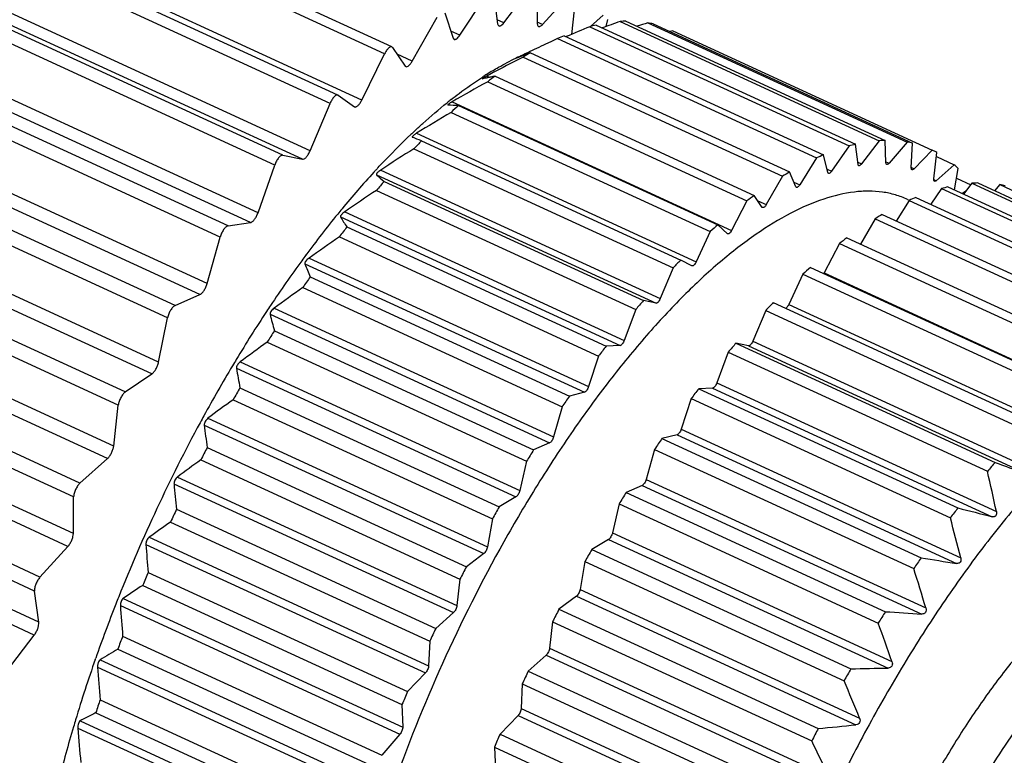
# Model space of a CAD drawing. Units: millimetres. Extents: x 2813 to 3057, y 658 to 974.
# Drawn here: x 2863 to 2872, y 710 to 717 of the extents above; entities that cross this region are included whole.
import ezdxf

# ---------------------------------------------------------------- set-up
doc = ezdxf.new("R2010")
doc.units = ezdxf.units.MM
doc.header["$LTSCALE"] = 65.395
doc.layers.get('0').update_dxf_attribs({"linetype": 'CONTINUOUS', "lineweight": 30})

msp = doc.modelspace()

# ---------------------------------------------------------------- linework, layer by layer
at = {"color": 7, "linetype": 'Continuous'}
for p, q in [((2866.6172, 716.5123), (2861.6547, 718.7933)), ((2866.5514, 716.4504), (2861.5889, 718.7315)), ((2866.1267, 716.0737), (2861.1641, 718.3548)), ((2866.3442, 716.0293), (2861.3816, 718.3103)), ((2866.055, 715.999), (2861.0925, 718.28)), ((2865.8734, 715.5668), (2860.9109, 717.8478)), ((2865.6264, 715.5279), (2860.6639, 717.8089)), ((2865.8046, 715.4911), (2860.842, 717.7722)), ((2865.5526, 715.4392), (2860.59, 717.7203)), ((2865.4011, 715.0066), (2860.4385, 717.2876)), ((2865.1286, 714.8865), (2860.1661, 717.1676)), ((2865.333, 714.9178), (2860.3704, 717.1988)), ((2865.0565, 714.7849), (2860.0939, 717.0659)), ((2867.6331, 716.7303), (2867.8847, 717.0584)), ((2867.9405, 717.0576), (2867.9381, 716.7259)), ((2867.235, 716.6183), (2867.4777, 716.9867)), ((2867.5404, 717.0057), (2867.5778, 716.7219)), ((2867.9863, 716.716), (2868.2407, 716.9956)), ((2868.2882, 716.9751), (2868.2484, 716.6253)), ((2866.8018, 716.3827), (2867.0296, 716.7824)), ((2867.0977, 716.8206), (2867.1739, 716.5916)), ((2868.4212, 716.6966), (2868.5368, 716.7999)), ((2867.6331, 716.7303), (2867.573, 716.7579)), ((2867.9863, 716.716), (2867.9382, 716.7381)), ((2868.4157, 716.6951), (2870.7708, 715.6126)), ((2868.4734, 716.7098), (2870.8285, 715.6273)), ((2868.5748, 716.7602), (2868.5621, 716.6967)), ((2868.6907, 716.743), (2871.0458, 715.6605)), ((2868.7441, 716.7454), (2871.0992, 715.6629)), ((2868.9433, 716.7304), (2871.2984, 715.6479)), ((2868.9919, 716.7204), (2871.347, 715.6378)), ((2864.9388, 714.3625), (2859.9763, 716.6435)), ((2867.235, 716.6183), (2867.1524, 716.6563)), ((2867.1739, 716.5916), (2867.1828, 716.5803)), ((2868.1213, 716.5871), (2868.0666, 716.5616)), ((2868.1213, 716.5871), (2870.4764, 715.5046)), ((2868.1828, 716.614), (2870.5379, 715.5314)), ((2869.1709, 716.6573), (2869.1433, 716.6508)), ((2869.1709, 716.6573), (2871.526, 715.5747)), ((2864.8731, 714.2628), (2859.9106, 716.5438)), ((2866.6232, 716.507), (2866.6172, 716.5123)), ((2866.6232, 716.507), (2866.7365, 716.3385)), ((2868.0666, 716.5616), (2868.0344, 716.5465)), ((2864.6476, 714.1642), (2859.685, 716.4452)), ((2866.3442, 716.0293), (2866.5514, 716.4504)), ((2866.8018, 716.3827), (2866.6643, 716.4459)), ((2867.7434, 716.4099), (2867.7468, 716.4115)), ((2867.7442, 716.4074), (2867.7479, 716.4088)), ((2867.7536, 716.4126), (2867.7462, 716.4088)), ((2867.8109, 716.4202), (2867.7805, 716.4046)), ((2867.7826, 716.4269), (2867.7872, 716.4248)), ((2867.8109, 716.4202), (2870.166, 715.3377)), ((2867.8753, 716.4589), (2870.2304, 715.3764)), ((2864.5789, 714.0521), (2859.6164, 716.3331)), ((2866.7365, 716.3385), (2866.7426, 716.3332)), ((2867.4396, 716.2373), (2867.4416, 716.2386)), ((2867.4788, 716.2308), (2867.4823, 716.2316)), ((2867.479, 716.2472), (2867.5034, 716.236)), ((2867.5545, 716.2464), (2869.9096, 715.1639)), ((2867.4401, 716.2224), (2867.4428, 716.2226)), ((2867.4877, 716.1962), (2869.8428, 715.1137)), ((2866.1288, 716.0725), (2866.1266, 716.0737)), ((2866.1288, 716.0725), (2866.2763, 715.9686)), ((2865.8734, 715.5668), (2866.055, 715.999)), ((2866.2763, 715.9686), (2866.2785, 715.9674)), ((2867.1255, 715.9828), (2867.127, 715.9825)), ((2867.1643, 716.0133), (2869.7043, 714.8458)), ((2867.2237, 715.9788), (2869.5788, 714.8963)), ((2864.498, 713.6503), (2859.5354, 715.9313)), ((2867.1554, 715.9177), (2869.5105, 714.8351)), ((2864.4364, 713.5421), (2859.4738, 715.8232)), ((2866.8037, 715.6912), (2866.804, 715.6911)), ((2866.8419, 715.7277), (2869.3819, 714.5602)), ((2864.1952, 713.3787), (2859.2326, 715.6597)), ((2866.8867, 715.6589), (2869.2418, 714.5764)), ((2870.7708, 715.6126), (2870.6118, 715.3829)), ((2870.8527, 715.4441), (2870.8285, 715.6273)), ((2871.0458, 715.6605), (2870.8834, 715.4488)), ((2871.1062, 715.4586), (2871.0992, 715.6629)), ((2871.2984, 715.6479), (2871.1344, 715.4565)), ((2871.3368, 715.4147), (2871.347, 715.6378)), ((2864.1317, 713.2589), (2859.1692, 715.5399)), ((2865.6264, 715.5279), (2865.8046, 715.4911)), ((2866.8175, 715.5876), (2869.1726, 714.505)), ((2870.5788, 715.3714), (2870.5379, 715.5314)), ((2871.526, 715.5747), (2871.3621, 715.4057)), ((2871.5419, 715.3128), (2871.5691, 715.5525)), ((2871.565, 715.516), (2871.7259, 715.442)), ((2865.4011, 715.0066), (2865.5526, 715.4392)), ((2870.4764, 715.5046), (2870.3226, 715.2594)), ((2870.85, 715.4641), (2870.8834, 715.4488)), ((2871.1059, 715.4696), (2871.1344, 715.4565)), ((2871.7259, 715.442), (2871.564, 715.2972)), ((2866.4772, 715.3515), (2869.0172, 714.184)), ((2866.5155, 715.3936), (2869.0554, 714.2261)), ((2870.166, 715.3377), (2870.019, 715.0797)), ((2870.2878, 715.2413), (2870.2304, 715.3764)), ((2870.5711, 715.4016), (2870.6118, 715.3829)), ((2871.3378, 715.4169), (2871.3621, 715.4057)), ((2871.7294, 715.2132), (2871.7631, 715.4077)), ((2866.5471, 715.2903), (2868.9022, 714.2078)), ((2870.2698, 715.2837), (2870.3226, 715.2594)), ((2871.542, 715.3074), (2871.564, 715.2972)), ((2871.7478, 715.3192), (2871.8763, 715.2601)), ((2871.8869, 715.2739), (2871.8114, 715.1755)), ((2871.8869, 715.2739), (2874.242, 714.1914)), ((2871.9403, 715.2762), (2874.2955, 714.1937)), ((2872.1396, 715.2612), (2872.0925, 715.2063)), ((2872.1396, 715.2612), (2874.4947, 714.1787)), ((2864.0895, 712.8876), (2859.1269, 715.1686)), ((2866.4778, 715.2095), (2868.8329, 714.127)), ((2869.9827, 715.0551), (2869.9096, 715.1639)), ((2870.2923, 715.2362), (2870.2878, 715.2413)), ((2871.6119, 715.226), (2871.5131, 715.0832)), ((2871.6119, 715.226), (2873.967, 714.1434)), ((2871.6697, 715.2406), (2874.0248, 714.1581)), ((2871.8328, 715.2034), (2871.8016, 715.18)), ((2869.8428, 715.1137), (2869.7043, 714.8458)), ((2869.9426, 715.1148), (2870.019, 715.0797)), ((2871.3175, 715.118), (2871.2001, 714.9307)), ((2871.3032, 715.127), (2871.3185, 715.12)), ((2871.3175, 715.118), (2873.6726, 714.0354)), ((2871.379, 715.1448), (2873.7341, 714.0623)), ((2864.0334, 712.7736), (2859.0709, 715.0547)), ((2866.1885, 715.0146), (2868.7284, 713.8471)), ((2869.9861, 715.0522), (2869.9827, 715.0551)), ((2871.0716, 714.9898), (2873.4267, 713.9073)), ((2865.1286, 714.8865), (2865.333, 714.9178)), ((2866.1504, 714.9675), (2868.6903, 713.8001)), ((2869.6669, 714.815), (2869.5788, 714.8963)), ((2871.0071, 714.9511), (2870.8754, 714.72)), ((2871.0071, 714.9511), (2873.3622, 713.8685)), ((2863.7826, 712.5494), (2858.82, 714.8304)), ((2866.2086, 714.877), (2868.5637, 713.7945)), ((2869.5105, 714.8351), (2869.3819, 714.5602)), ((2869.6689, 714.8138), (2869.6669, 714.815)), ((2864.9388, 714.3625), (2865.0565, 714.7849)), ((2866.1401, 714.7876), (2868.4952, 713.7051)), ((2870.6839, 714.7271), (2870.5454, 714.4592)), ((2870.6839, 714.7271), (2873.039, 713.6446)), ((2870.7507, 714.7773), (2873.1058, 713.6948)), ((2863.7258, 712.4248), (2858.7632, 714.7059)), ((2865.827, 714.5433), (2868.3669, 713.3758)), ((2865.8645, 714.5948), (2868.4044, 713.4273)), ((2869.3439, 714.5236), (2869.2418, 714.5764)), ((2869.1726, 714.505), (2869.0554, 714.2261)), ((2869.3442, 714.5235), (2869.3439, 714.5236)), ((2870.3516, 714.4485), (2870.223, 714.1736)), ((2870.3516, 714.4485), (2872.7067, 713.366)), ((2870.4199, 714.5096), (2872.7751, 713.4271)), ((2870.5454, 714.4592), (2873.0853, 713.2917)), ((2863.7234, 712.0932), (2858.7608, 714.3742)), ((2865.875, 714.4236), (2868.2301, 713.3411)), ((2864.6476, 714.1642), (2864.8731, 714.2628)), ((2865.8079, 714.3266), (2868.163, 713.2441)), ((2863.6742, 711.9762), (2858.7116, 714.2573)), ((2869.0172, 714.184), (2868.9022, 714.2078)), ((2870.0829, 714.1898), (2872.438, 713.1072)), ((2870.223, 714.1736), (2872.763, 713.0061)), ((2865.5106, 714.0836), (2868.0506, 712.9161)), ((2865.5471, 714.1389), (2868.087, 712.9715)), ((2868.8329, 714.127), (2868.7284, 713.8471)), ((2870.0137, 714.1184), (2869.8965, 713.8395)), ((2870.0137, 714.1184), (2872.3688, 713.0359)), ((2864.498, 713.6503), (2864.5789, 714.0521)), ((2863.4198, 711.6966), (2858.4573, 713.9777)), ((2865.5499, 713.935), (2867.905, 712.8525)), ((2863.3712, 711.5704), (2858.4087, 713.8514)), ((2865.4849, 713.8315), (2867.84, 712.7489)), ((2869.8583, 713.7974), (2869.7433, 713.8212)), ((2869.7433, 713.8212), (2872.0984, 712.7386)), ((2869.8965, 713.8395), (2872.4365, 712.672)), ((2868.6903, 713.8001), (2868.5637, 713.7945)), ((2869.6741, 713.7403), (2869.5695, 713.4605)), ((2869.6741, 713.7403), (2872.0292, 712.6578)), ((2869.8583, 713.7974), (2872.3982, 712.6299)), ((2865.2398, 713.6519), (2867.7797, 712.4845)), ((2868.4952, 713.7051), (2868.4044, 713.4273)), ((2863.4086, 711.2866), (2858.446, 713.5676)), ((2865.2047, 713.5933), (2867.7446, 712.4258)), ((2864.1952, 713.3787), (2864.4364, 713.5421)), ((2869.5695, 713.4605), (2872.1095, 712.293)), ((2863.3676, 711.1695), (2858.405, 713.4506)), ((2865.2368, 713.4165), (2867.5919, 712.334)), ((2868.3669, 713.3758), (2868.2301, 713.3411)), ((2869.5314, 713.4134), (2869.4048, 713.4079)), ((2869.4048, 713.4079), (2871.76, 712.3254)), ((2869.5314, 713.4134), (2872.0714, 712.246)), ((2865.1748, 713.3076), (2867.5299, 712.2251)), ((2869.3363, 713.3185), (2869.2455, 713.0407)), ((2869.3363, 713.3185), (2871.6914, 712.236)), ((2864.0895, 712.8876), (2864.1317, 713.2589)), ((2868.163, 713.2441), (2868.087, 712.9715)), ((2864.9459, 713.1391), (2867.4859, 711.9717)), ((2864.9126, 713.0778), (2867.4526, 711.9103)), ((2869.2455, 713.0407), (2871.7855, 711.8732)), ((2869.2081, 712.9892), (2869.0712, 712.9545)), ((2869.0712, 712.9545), (2871.4263, 711.8719)), ((2869.2081, 712.9892), (2871.748, 711.8217)), ((2864.9393, 712.8739), (2867.2944, 711.7914)), ((2868.0506, 712.9161), (2867.905, 712.8525)), ((2869.0041, 712.8575), (2868.9282, 712.5848)), ((2869.0041, 712.8575), (2871.3592, 711.7749)), ((2863.7826, 712.5494), (2864.0334, 712.7736)), ((2864.8808, 712.7608), (2867.2359, 711.6783)), ((2867.84, 712.7489), (2867.7797, 712.4845)), ((2864.6687, 712.6062), (2867.2086, 711.4387)), ((2868.9282, 712.5848), (2871.4681, 711.4174)), ((2864.6375, 712.5428), (2867.1775, 711.3754)), ((2868.8917, 712.5295), (2868.7461, 712.4658)), ((2868.8917, 712.5295), (2871.4316, 711.362)), ((2863.7234, 712.0932), (2863.7258, 712.4248)), ((2867.7446, 712.4258), (2867.5919, 712.334)), ((2868.7461, 712.4658), (2871.1012, 711.3833)), ((2864.6605, 712.3131), (2867.0156, 711.2306)), ((2868.6812, 712.3623), (2868.6208, 712.0978)), ((2868.6812, 712.3623), (2871.0363, 711.2798)), ((2867.5299, 712.2251), (2867.4859, 711.9717)), ((2864.6062, 712.197), (2866.9613, 711.1145)), ((2864.4112, 712.0588), (2866.9511, 710.8913)), ((2868.5858, 712.0392), (2868.4331, 711.9474)), ((2868.5858, 712.0392), (2871.1257, 710.8717)), ((2868.6208, 712.0978), (2871.1608, 710.9304)), ((2863.4198, 711.6966), (2863.6742, 711.9762)), ((2864.3825, 711.9942), (2866.9224, 710.8267)), ((2868.4331, 711.9474), (2870.7882, 710.8649)), ((2867.4526, 711.9103), (2867.2944, 711.7914)), ((2868.371, 711.8385), (2868.327, 711.585)), ((2868.371, 711.8385), (2870.7261, 710.7559)), ((2864.4035, 711.7403), (2866.7586, 710.6577)), ((2867.2359, 711.6783), (2867.2086, 711.4387)), ((2864.354, 711.6225), (2866.7091, 710.54)), ((2868.327, 711.585), (2870.8669, 710.4175)), ((2863.4086, 711.2866), (2863.3712, 711.5704)), ((2864.1762, 711.5031), (2866.7161, 710.3357)), ((2868.2937, 711.5237), (2868.1355, 711.4048)), ((2868.2937, 711.5237), (2870.8336, 710.3562)), ((2864.1503, 711.438), (2866.6902, 710.2705)), ((2868.1355, 711.4048), (2870.4906, 710.3223)), ((2867.1775, 711.3754), (2867.0156, 711.2306)), ((2868.077, 711.2917), (2868.0498, 711.052)), ((2868.077, 711.2917), (2870.4321, 710.2091)), ((2863.116, 710.8415), (2863.3676, 711.1695)), ((2864.1711, 711.1616), (2866.5262, 710.0791)), ((2864.127, 711.0434), (2866.4821, 709.9609)), ((2866.9613, 711.1145), (2866.9511, 710.8913)), ((2868.0498, 711.052), (2870.5897, 709.8846)), ((2863.9222, 710.9491), (2863.9261, 710.9603)), ((2868.0186, 710.9887), (2867.8567, 710.844)), ((2868.0186, 710.9887), (2870.5585, 709.8212)), ((2863.9435, 710.8802), (2866.4834, 709.7127)), ((2863.9662, 710.9452), (2866.5062, 709.7777)), ((2866.9224, 710.8267), (2866.7586, 710.6577)), ((2867.8567, 710.844), (2870.2118, 709.7615)), ((2867.8024, 710.7279), (2867.7922, 710.5047)), ((2867.8024, 710.7279), (2870.1575, 709.6454)), ((2863.9659, 710.5835), (2866.321, 709.501)), ((2866.7091, 710.54), (2866.7161, 710.3357)), ((2867.7922, 710.5047), (2870.3322, 709.3372)), ((2863.9276, 710.4662), (2866.2827, 709.3837)), ((2867.7636, 710.4401), (2867.5997, 710.2711)), ((2867.7636, 710.4401), (2870.3035, 709.2726)), ((2863.7643, 710.3269), (2866.3042, 709.1595)), ((2863.7837, 710.3911), (2866.3237, 709.2237)), ((2866.6902, 710.2705), (2866.5262, 710.0791)), ((2867.5997, 710.2711), (2869.9548, 709.1886)), ((2867.5502, 710.1533), (2869.9053, 709.0708)), ((2867.5502, 710.1533), (2867.5572, 709.949))]:
    msp.add_line(p, q, dxfattribs=at)
for centre, radius, start, end in [((2879.1676, 690.6681), 28.1604, 112.44578, 112.9186), ((2868.8399, 715.1469), 1.6053, 103.19634, 105.32407), ((2878.5709, 689.1273), 29.33, 109.68592, 110.02265), ((2868.7682, 715.586), 1.1596, 91.18785, 93.83155), ((2877.7176, 687.3303), 30.6814, 106.61743, 106.81382), ((2868.782, 715.8267), 0.918, 76.7864, 79.8806), ((2869.068, 714.505), 2.2872, 112.76869, 114.44899), ((2879.325, 692.4618), 26.5998, 115.1165, 115.50702), ((2868.7645, 714.3044), 2.34, 115.1222, 115.77869), ((2869.0943, 713.1682), 3.5091, 111.83665, 112.56264), ((2878.7113, 693.7495), 25.1734, 115.50862, 115.73041), ((2869.1921, 712.9241), 3.7721, 111.14327, 111.83685), ((2869.5042, 713.6756), 3.2249, 120.3364, 121.6729), ((2869.2938, 712.6613), 4.0539, 110.4809, 111.14346), ((2879.6015, 693.3969), 25.8668, 117.1933, 117.79966), ((2869.2457, 713.4496), 3.3216, 122.46861, 122.89646), ((2868.1011, 713.396), 2.9023, 102.38135, 103.1098), ((2869.2104, 713.5049), 3.256, 122.12246, 122.46833), ((2878.831, 694.8629), 24.2106, 117.80469, 117.96179), ((2869.1535, 713.5958), 3.1488, 120.96469, 122.12479), ((2868.1598, 713.1279), 3.1767, 101.69308, 102.31357), ((2870.175, 712.6912), 4.4167, 126.39403, 127.47796), ((2868.2141, 712.8652), 3.445, 101.03957, 101.69247), ((2879.4809, 694.6201), 24.6854, 119.06773, 119.93011), ((2869.9542, 712.4651), 4.535, 128.08611, 128.70331), ((2867.0414, 712.5175), 3.4661, 86.98416, 88.58462), ((2871.0785, 711.5984), 5.835, 131.34852, 132.24897), ((2879.1896, 695.7104), 23.5193, 120.77543, 121.66826), ((2870.9092, 711.3638), 5.9932, 132.95356, 133.44334), ((2860.1091, 698.3607), 18.5785, 68.60439, 68.8782), ((2872.1835, 710.454), 7.4261, 135.50153, 136.26842), ((2871.1904, 714.0827), 1.5864, 103.18368, 105.33673), ((2871.1228, 714.5148), 1.1483, 91.17479, 93.84462), ((2871.1372, 714.7442), 0.918, 76.7864, 79.8806), ((2878.6524, 696.8281), 22.1807, 122.24681, 123.17408), ((2871.4121, 713.4475), 2.2599, 112.75853, 114.45915), ((2871.1523, 714.7989), 0.8612, 61.05252, 64.28129), ((2871.0811, 714.7052), 0.9791, 45.84421, 48.80501), ((2872.7517, 709.6028), 8.5428, 137.50381, 140.45541), ((2872.0854, 710.2013), 7.6472, 137.24293, 137.43768), ((2872.0119, 710.2693), 7.5471, 136.98669, 137.24305), ((2869.3309, 718.5377), 4.2773, 228.15065, 229.39498), ((2871.8407, 712.624), 3.1888, 120.32883, 121.68047), ((2873.4321, 709.32), 9.1131, 139.0701, 139.73929), ((2871.9644, 714.1169), 1.1596, 91.18785, 93.83155), ((2871.9783, 714.3576), 0.918, 76.7864, 79.8806), ((2877.8816, 697.9686), 20.6711, 123.48211, 124.44923), ((2872.5034, 711.6443), 4.3722, 126.38852, 127.48347), ((2872.0361, 713.6778), 1.6053, 103.19634, 105.32407), ((2872.2642, 713.0358), 2.2872, 112.76869, 114.44899), ((2874.0198, 708.5706), 10.1779, 140.86756, 143.5165), ((2873.2917, 709.1528), 9.2457, 140.43573, 140.81903), ((2872.7004, 712.2065), 3.2249, 120.3364, 121.6729), ((2868.7457, 716.5736), 3.0521, 211.75133, 213.7719), ((2873.3994, 710.5543), 5.7836, 131.34452, 132.25297), ((2874.745, 708.2581), 10.8019, 142.21067, 142.80827), ((2876.8979, 699.1197), 19.0056, 124.47406, 125.48802), ((2873.3713, 711.2221), 4.4167, 126.39403, 127.47796), ((2874.574, 708.1573), 10.8693, 143.50168, 143.83935), ((2875.2647, 707.6611), 11.7197, 143.87349, 146.29636), ((2869.0461, 715.7646), 3.443, 200.77495, 202.92177), ((2874.4983, 709.4106), 7.37, 135.49861, 136.27134), ((2874.2748, 710.1293), 5.835, 131.34852, 132.24897), ((2870.4342, 714.5166), 0.1251, 329.56222, 332.66324), ((2876.0284, 707.3241), 12.3893, 145.03809, 145.58358), ((2875.7299, 700.2642), 17.2104, 125.20585, 126.27546), ((2875.7432, 708.2752), 9.0551, 139.06795, 139.74143), ((2875.3797, 708.9849), 7.4261, 135.50153, 136.26842), ((2876.3944, 706.9157), 13.0732, 146.61526, 148.87212), ((2875.7842, 707.3118), 12.3458, 146.28562, 146.5918), ((2869.752, 715.1251), 4.3674, 193.79743, 195.81367), ((2877.1833, 706.5633), 13.7724, 147.639, 148.14742), ((2874.4144, 701.3809), 15.3217, 125.64782, 126.78409), ((2876.6284, 707.8509), 9.1131, 139.0701, 139.73929), ((2877.0554, 707.2099), 10.7455, 142.2091, 142.80984), ((2876.815, 706.6598), 13.5655, 148.86515, 149.15054), ((2877.3009, 706.374), 14.1292, 149.16585, 151.28923), ((2870.7588, 714.5118), 5.6295, 189.39029, 191.21853), ((2878.1007, 706.0138), 14.8418, 150.08094, 150.56489), ((2877.9412, 706.7889), 10.8019, 142.21067, 142.80827), ((2872.9945, 702.4462), 13.3836, 125.75235, 126.96897), ((2878.3415, 706.2707), 12.3381, 145.03696, 145.58471), ((2878.057, 705.9689), 14.987, 151.58886, 158.26939), ((2877.5857, 706.2168), 14.4545, 151.28493, 151.56403), ((2872.0085, 713.9022), 7.1436, 186.62654, 188.27569), ((2879.2247, 705.855), 12.3893, 145.03809, 145.58358), ((2878.7317, 705.6696), 15.5606, 152.42, 152.88893), ((2879.5023, 705.5034), 13.7298, 147.63821, 148.14821), ((2871.5188, 703.4358), 11.4464, 125.44552, 126.75943), ((2878.9395, 706.806), 9.0551, 139.06795, 139.74143), ((2847.2908, 707.0229), 25.372, 11.98828, 12.83192), ((2873.4505, 713.3065), 8.846, 184.9524, 186.44767), ((2880.3796, 705.0941), 13.7724, 147.639, 148.14742), ((2878.9964, 705.5377), 15.8565, 154.70362, 155.16669), ((2880.4558, 704.9313), 14.8418, 150.08094, 150.56489), ((2880.2516, 705.7407), 10.7455, 142.2091, 142.80984), ((2892.7642, 794.0478), 84.3785, 255.585882, 255.804114), ((2846.294, 705.4546), 26.2871, 14.133, 14.9498), ((2870.1139, 704.22), 9.6937, 124.62279, 126.03558), ((2875.1645, 712.7565), 10.809, 184.04423, 185.39505), ((2881.2969, 704.5446), 14.8418, 150.08094, 150.56489), ((2881.5377, 704.8016), 12.3381, 145.03696, 145.58471), ((2880.4076, 768.3832), 57.2205, 260.96955, 261.29553), ((2881.0868, 704.587), 15.5606, 152.42, 152.88893), ((2845.4878, 703.7013), 27.1019, 16.54122, 17.33146), ((2878.8603, 705.5965), 15.7082, 156.97569, 157.44168), ((2868.6696, 704.9994), 7.905, 123.08864, 124.64084), ((2877.7862, 706.0795), 14.6945, 158.27916, 158.55413), ((2877.4048, 706.226), 14.2859, 158.54142, 160.64641), ((2876.8579, 712.2555), 12.7339, 183.68092, 184.92797), ((2881.9279, 704.2004), 15.5606, 152.42, 152.88893), ((2882.6986, 704.0343), 13.7298, 147.63821, 148.14821), ((2874.1682, 756.3038), 45.025, 266.09419, 266.5155), ((2881.3515, 704.4551), 15.8565, 154.70362, 155.16669), ((2844.8371, 701.7469), 27.8796, 19.2321, 19.99447), ((2878.319, 705.8097), 15.1264, 159.2793, 159.75716), ((2867.3256, 705.6282), 6.2893, 120.56936, 122.28521), ((2876.5254, 706.53), 13.3555, 160.67775, 163.15069), ((2878.5897, 711.8385), 14.6775, 183.74355, 184.90498), ((2883.652, 703.4621), 14.8418, 150.08094, 150.56489), ((2870.1809, 749.324), 38.4639, 270.90455, 271.40745), ((2882.1927, 704.0685), 15.8565, 154.70362, 155.16669), ((2844.6117, 699.6908), 28.3619, 22.22279, 22.96324), ((2881.2154, 704.5139), 15.7082, 156.97569, 157.44168), ((2877.381, 706.1363), 14.1331, 161.65942, 162.15965), ((2866.1265, 706.0768), 4.9094, 116.60851, 118.50247), ((2875.22, 706.9165), 11.9941, 163.42685, 165.83247), ((2875.9842, 706.6959), 12.7894, 163.15938, 163.45622), ((2880.3088, 711.5274), 16.588, 184.15012, 185.24064), ((2867.2548, 744.7592), 34.5886, 275.36787, 275.93883), ((2882.0565, 704.1273), 15.7082, 156.97569, 157.44168), ((2884.283, 703.1179), 15.5606, 152.42, 152.88893), ((2844.1004, 697.2243), 29.3592, 25.54506, 26.2492)]:
    msp.add_arc(centre, radius, start, end, dxfattribs=at)
for points, knots in [([(2867.5778, 716.7219), (2867.5783, 716.7177), (2867.58, 716.7102), (2867.5854, 716.7042), (2867.5883, 716.7029)], [0, 0, 0, 0, 0.568313, 1, 1, 1, 1]), ([(2867.5883, 716.7029), (2867.5911, 716.7016), (2867.5986, 716.7012), (2867.6098, 716.7067), (2867.6217, 716.7166), (2867.6292, 716.7253), (2867.6331, 716.7303)], [0, 0, 0, 0, 0.165018, 0.379132, 0.659544, 1, 1, 1, 1]), ([(2867.9381, 716.7259), (2867.9381, 716.7225), (2867.9385, 716.7151), (2867.9411, 716.7046), (2867.9464, 716.6989), (2867.9492, 716.6977)], [0, 0, 0, 0, 0.321457, 0.706081, 1, 1, 1, 1]), ([(2867.9492, 716.6977), (2867.9515, 716.6966), (2867.9575, 716.6959), (2867.9668, 716.6993), (2867.9767, 716.7062), (2867.983, 716.7124), (2867.9863, 716.716)], [0, 0, 0, 0, 0.175652, 0.391758, 0.666932, 1, 1, 1, 1]), ([(2867.1828, 716.5803), (2867.186, 716.5789), (2867.1924, 716.5789), (2867.2002, 716.5822), (2867.2099, 716.5883), (2867.2221, 716.6003), (2867.2307, 716.6118), (2867.235, 716.6183)], [0, 0, 0, 0, 0.156716, 0.255372, 0.371525, 0.656487, 1, 1, 1, 1]), ([(2866.6172, 716.5123), (2866.6152, 716.5132), (2866.6103, 716.514), (2866.6025, 716.5119), (2866.5942, 716.5071), (2866.5816, 716.4966), (2866.5664, 716.4777), (2866.5562, 716.4602), (2866.5514, 716.4504)], [0, 0, 0, 0, 0.068276, 0.148737, 0.24795, 0.367484, 0.660173, 1, 1, 1, 1]), ([(2867.5335, 716.2958), (2867.5511, 716.3064), (2867.6198, 716.3466), (2867.6902, 716.3841), (2867.7434, 716.4099)], [0, 0, 0, 0, 0.257626, 1, 1, 1, 1]), ([(2867.7462, 716.4088), (2867.7457, 716.4085), (2867.7454, 716.4082), (2867.744, 716.4075), (2867.7442, 716.4074)], [0, 0, 0, 0, 0.77917, 1, 1, 1, 1]), ([(2867.7826, 716.4269), (2867.78, 716.4256), (2867.7703, 716.4209), (2867.7606, 716.4162), (2867.7536, 716.4126)], [0, 0, 0, 0, 0.271956, 1, 1, 1, 1]), ([(2866.7426, 716.3331), (2866.7514, 716.3292), (2866.7664, 716.3382), (2866.7785, 716.35), (2866.7898, 716.3632), (2866.7972, 716.3746), (2866.8018, 716.3827)], [0, 0, 0, 0, 0.358171, 0.496481, 0.651932, 1, 1, 1, 1]), ([(2867.1568, 716.0345), (2867.1804, 716.0531), (2867.2724, 716.1237), (2867.3674, 716.1905), (2867.4396, 716.2373)], [0, 0, 0, 0, 0.258792, 1, 1, 1, 1]), ([(2867.479, 716.2472), (2867.4738, 716.2444), (2867.4662, 716.2403), (2867.4564, 716.2347), (2867.4504, 716.231), (2867.4451, 716.2275), (2867.4425, 716.2257), (2867.4393, 716.2228), (2867.4401, 716.2224)], [0, 0, 0, 0, 0.382145, 0.562053, 0.721712, 0.850298, 0.939784, 1, 1, 1, 1]), ([(2866.1266, 716.0737), (2866.1244, 716.0747), (2866.1188, 716.0755), (2866.1101, 716.0725), (2866.1007, 716.0664), (2866.0909, 716.0573), (2866.0811, 716.0455), (2866.068, 716.0264), (2866.0598, 716.0103), (2866.055, 715.999)], [0, 0, 0, 0, 0.066069, 0.146133, 0.246733, 0.368806, 0.509843, 0.665752, 1, 1, 1, 1]), ([(2866.2784, 715.9674), (2866.2804, 715.9665), (2866.2853, 715.9657), (2866.2931, 715.9678), (2866.3015, 715.9726), (2866.314, 715.9832), (2866.3292, 716.002), (2866.3394, 716.0195), (2866.3442, 716.0293)], [0, 0, 0, 0, 0.068238, 0.148798, 0.248077, 0.367537, 0.660299, 1, 1, 1, 1]), ([(2866.8254, 715.7502), (2866.8498, 715.7729), (2866.9452, 715.8602), (2867.0436, 715.9442), (2867.1185, 716.0042)], [0, 0, 0, 0, 0.257727, 1, 1, 1, 1]), ([(2867.1643, 716.0133), (2867.1587, 716.0101), (2867.1483, 716.0038), (2867.1364, 715.9957), (2867.1292, 715.9898), (2867.1263, 715.9869), (2867.1251, 715.985), (2867.1247, 715.984), (2867.1249, 715.9832), (2867.1253, 715.9829), (2867.1255, 715.9828)], [0, 0, 0, 0, 0.378013, 0.715989, 0.841576, 0.926083, 0.953349, 0.972334, 0.986084, 1, 1, 1, 1]), ([(2866.4935, 715.4177), (2866.5179, 715.4439), (2866.6139, 715.5452), (2866.7128, 715.6438), (2866.7881, 715.7152)], [0, 0, 0, 0, 0.256526, 1, 1, 1, 1]), ([(2866.8419, 715.7277), (2866.839, 715.7259), (2866.8331, 715.7221), (2866.8246, 715.7163), (2866.8168, 715.7103), (2866.8103, 715.7048), (2866.8056, 715.6998), (2866.8029, 715.6961), (2866.8019, 715.6928), (2866.8031, 715.6915), (2866.8037, 715.6912)], [0, 0, 0, 0, 0.186167, 0.373731, 0.553388, 0.711221, 0.834478, 0.916421, 0.964053, 1, 1, 1, 1]), ([(2865.6264, 715.5279), (2865.6205, 715.5291), (2865.6098, 715.5247), (2865.598, 715.5151), (2865.5834, 715.4993), (2865.5671, 715.4741), (2865.5568, 715.4513), (2865.5526, 715.4392)], [0, 0, 0, 0, 0.149744, 0.256132, 0.382809, 0.680466, 1, 1, 1, 1]), ([(2865.8046, 715.4911), (2865.8098, 715.49), (2865.8193, 715.4934), (2865.8301, 715.5014), (2865.8434, 715.5145), (2865.8588, 715.5362), (2865.8689, 715.556), (2865.8734, 715.5668)], [0, 0, 0, 0, 0.150659, 0.255025, 0.378752, 0.673023, 1, 1, 1, 1]), ([(2870.8585, 715.4335), (2870.8577, 715.4339), (2870.8543, 715.4364), (2870.8531, 715.4409), (2870.8527, 715.4441)], [0, 0, 0, 0, 0.20886, 1, 1, 1, 1]), ([(2870.8834, 715.4488), (2870.8813, 715.446), (2870.877, 715.4412), (2870.8695, 715.4347), (2870.862, 715.432), (2870.8585, 715.4335)], [0, 0, 0, 0, 0.344329, 0.627931, 1, 1, 1, 1]), ([(2871.1124, 715.4447), (2871.1114, 715.4451), (2871.1091, 715.4469), (2871.1068, 715.4519), (2871.1063, 715.4562), (2871.1062, 715.4586)], [0, 0, 0, 0, 0.195887, 0.545182, 1, 1, 1, 1]), ([(2871.1344, 715.4565), (2871.1325, 715.4542), (2871.1287, 715.4503), (2871.1219, 715.4451), (2871.1154, 715.4433), (2871.1124, 715.4447)], [0, 0, 0, 0, 0.339434, 0.619269, 1, 1, 1, 1]), ([(2866.5155, 715.3936), (2866.5096, 715.3897), (2866.5011, 715.3836), (2866.4907, 715.3749), (2866.4842, 715.3685), (2866.4794, 715.3627), (2866.4766, 715.358), (2866.4756, 715.3541), (2866.4766, 715.3521), (2866.4772, 715.3515)], [0, 0, 0, 0, 0.351779, 0.525443, 0.681826, 0.808457, 0.898588, 0.957402, 1, 1, 1, 1]), ([(2870.5841, 715.3638), (2870.5835, 715.3641), (2870.5808, 715.3659), (2870.5795, 715.369), (2870.5788, 715.3714)], [0, 0, 0, 0, 0.220273, 1, 1, 1, 1]), ([(2870.6118, 715.3829), (2870.6095, 715.3795), (2870.6048, 715.3736), (2870.5966, 715.3658), (2870.588, 715.362), (2870.5841, 715.3638)], [0, 0, 0, 0, 0.347352, 0.634481, 1, 1, 1, 1]), ([(2871.3382, 715.4029), (2871.3379, 715.4037), (2871.3368, 715.4075), (2871.3367, 715.4115), (2871.3368, 715.4147)], [0, 0, 0, 0, 0.215219, 1, 1, 1, 1]), ([(2871.3429, 715.3971), (2871.3424, 715.3973), (2871.3402, 715.3986), (2871.3389, 715.401), (2871.3382, 715.4029)], [0, 0, 0, 0, 0.227339, 1, 1, 1, 1]), ([(2871.3621, 715.4057), (2871.3604, 715.404), (2871.3571, 715.401), (2871.3511, 715.397), (2871.3455, 715.3959), (2871.3429, 715.3971)], [0, 0, 0, 0, 0.332797, 0.608628, 1, 1, 1, 1]), ([(2870.3226, 715.2594), (2870.3201, 715.2555), (2870.315, 715.2485), (2870.3063, 715.2393), (2870.2966, 715.2342), (2870.2923, 715.2362)], [0, 0, 0, 0, 0.348485, 0.638879, 1, 1, 1, 1]), ([(2871.5422, 715.2996), (2871.542, 715.3005), (2871.5413, 715.3049), (2871.5415, 715.3094), (2871.5419, 715.3128)], [0, 0, 0, 0, 0.21798, 1, 1, 1, 1]), ([(2871.5476, 715.2913), (2871.547, 715.2916), (2871.5441, 715.2935), (2871.5427, 715.297), (2871.5422, 715.2996)], [0, 0, 0, 0, 0.216954, 1, 1, 1, 1]), ([(2871.564, 715.2972), (2871.5626, 715.2959), (2871.5581, 715.2923), (2871.5513, 715.2896), (2871.5476, 715.2913)], [0, 0, 0, 0, 0.329963, 1, 1, 1, 1]), ([(2871.3031, 715.1271), (2871.2673, 715.1435), (2871.1923, 715.1713), (2871.0733, 715.1963), (2870.9478, 715.2047), (2870.7671, 715.1936), (2870.525, 715.1348), (2870.2256, 715.0024), (2869.9117, 714.8086), (2869.5868, 714.5556), (2869.2545, 714.2467), (2868.919, 713.8855), (2868.5845, 713.4765), (2868.2552, 713.0249), (2867.9353, 712.5363), (2867.5235, 711.8382), (2867.061, 710.9197), (2866.7527, 710.1527), (2866.6165, 709.7638)], [0, 0, 0, 0, 0.015582, 0.031459, 0.047907, 0.065168, 0.102835, 0.145624, 0.19407, 0.248296, 0.308137, 0.373219, 0.443012, 0.516867, 0.594043, 0.673731, 0.837139, 1, 1, 1, 1]), ([(2870.019, 715.0797), (2870.0164, 715.0752), (2870.011, 715.0671), (2870.0017, 715.0564), (2869.991, 715.05), (2869.9861, 715.0522)], [0, 0, 0, 0, 0.348203, 0.64169, 1, 1, 1, 1]), ([(2865.333, 714.9178), (2865.3358, 714.9182), (2865.342, 714.9206), (2865.355, 714.9294), (2865.371, 714.9474), (2865.388, 714.9746), (2865.3972, 714.9955), (2865.4011, 715.0066)], [0, 0, 0, 0, 0.074829, 0.16786, 0.406297, 0.695653, 1, 1, 1, 1]), ([(2866.1885, 715.0146), (2866.1827, 715.0106), (2866.1744, 715.0043), (2866.1644, 714.9949), (2866.158, 714.9879), (2866.1532, 714.9813), (2866.1498, 714.975), (2866.1491, 714.9697), (2866.1504, 714.9675)], [0, 0, 0, 0, 0.329184, 0.496446, 0.651406, 0.782101, 0.881195, 1, 1, 1, 1]), ([(2865.1286, 714.8865), (2865.1255, 714.886), (2865.1186, 714.8833), (2865.1042, 714.8728), (2865.0867, 714.8518), (2865.0689, 714.8208), (2865.0599, 714.7971), (2865.0565, 714.7849)], [0, 0, 0, 0, 0.074564, 0.168906, 0.412805, 0.704675, 1, 1, 1, 1]), ([(2869.7043, 714.8458), (2869.7016, 714.8407), (2869.6961, 714.8315), (2869.6879, 714.8217), (2869.6812, 714.8163), (2869.6758, 714.8133), (2869.6712, 714.8127), (2869.6689, 714.8137)], [0, 0, 0, 0, 0.341817, 0.634041, 0.753126, 0.852383, 1, 1, 1, 1]), ([(2865.8645, 714.5948), (2865.859, 714.5909), (2865.8483, 714.5822), (2865.837, 714.5699), (2865.8302, 714.5596), (2865.8268, 714.5521), (2865.8259, 714.5462), (2865.827, 714.5433)], [0, 0, 0, 0, 0.307237, 0.620485, 0.754167, 0.860742, 1, 1, 1, 1]), ([(2869.3819, 714.5602), (2869.3792, 714.5545), (2869.3735, 714.5442), (2869.3648, 714.533), (2869.3575, 714.5267), (2869.3518, 714.5232), (2869.3467, 714.5224), (2869.3442, 714.5235)], [0, 0, 0, 0, 0.339456, 0.634551, 0.755161, 0.855104, 1, 1, 1, 1]), ([(2864.8731, 714.2628), (2864.8763, 714.2641), (2864.8828, 714.2682), (2864.896, 714.2799), (2864.9118, 714.3006), (2864.9276, 714.3297), (2864.9357, 714.3514), (2864.9388, 714.3625)], [0, 0, 0, 0, 0.084142, 0.186006, 0.433946, 0.71739, 1, 1, 1, 1]), ([(2869.0554, 714.2261), (2869.0529, 714.2201), (2869.0473, 714.2091), (2869.0387, 714.197), (2869.0313, 714.1897), (2869.0254, 714.1853), (2869.0201, 714.1834), (2869.0172, 714.184)], [0, 0, 0, 0, 0.326977, 0.621248, 0.744975, 0.849341, 1, 1, 1, 1]), ([(2870.223, 714.1736), (2870.2193, 714.1656), (2870.2129, 714.1547), (2870.2026, 714.1432), (2870.1973, 714.1392), (2870.1947, 714.1379)], [0, 0, 0, 0, 0.571623, 0.810153, 1, 1, 1, 1]), ([(2864.6476, 714.1642), (2864.6441, 714.1627), (2864.6369, 714.158), (2864.6223, 714.1444), (2864.6053, 714.1208), (2864.589, 714.0881), (2864.5814, 714.0641), (2864.5789, 714.0521)], [0, 0, 0, 0, 0.084728, 0.18865, 0.442647, 0.727881, 1, 1, 1, 1]), ([(2865.5471, 714.1389), (2865.5362, 714.1309), (2865.5222, 714.117), (2865.5112, 714.0968), (2865.5097, 714.0871), (2865.5106, 714.0836)], [0, 0, 0, 0, 0.591639, 0.841186, 1, 1, 1, 1]), ([(2868.7284, 713.8471), (2868.724, 713.8353), (2868.7156, 713.8195), (2868.7014, 713.8044), (2868.6937, 713.8002), (2868.6903, 713.8001)], [0, 0, 0, 0, 0.603019, 0.838707, 1, 1, 1, 1]), ([(2869.8965, 713.8395), (2869.894, 713.8335), (2869.8884, 713.8225), (2869.8798, 713.8104), (2869.8724, 713.8031), (2869.8665, 713.7987), (2869.8612, 713.7968), (2869.8583, 713.7974)], [0, 0, 0, 0, 0.326977, 0.621248, 0.744975, 0.849341, 1, 1, 1, 1]), ([(2875.0617, 713.5702), (2875.029, 713.6008), (2874.96, 713.6567), (2874.845, 713.723), (2874.721, 713.7698), (2874.5888, 713.7969), (2874.4488, 713.8044), (2874.3018, 713.7923), (2874.1483, 713.7608), (2873.9281, 713.6909), (2873.6394, 713.5519), (2873.288, 713.3186), (2872.9249, 713.0164), (2872.555, 712.6496), (2872.1834, 712.2233), (2871.8157, 711.7435), (2871.457, 711.2172), (2871.1127, 710.6519), (2870.7877, 710.056), (2870.4869, 709.4381), (2870.2147, 708.8073), (2870.0532, 708.3796), (2869.9782, 708.1654)], [0, 0, 0, 0, 0.016485, 0.032599, 0.048688, 0.065103, 0.082166, 0.100158, 0.119307, 0.139787, 0.185152, 0.23683, 0.294863, 0.358963, 0.428607, 0.503097, 0.581604, 0.663201, 0.746892, 0.83163, 0.916358, 1, 1, 1, 1]), ([(2864.4364, 713.5421), (2864.4435, 713.547), (2864.4573, 713.5611), (2864.4747, 713.5871), (2864.4891, 713.6176), (2864.4958, 713.6394), (2864.498, 713.6503)], [0, 0, 0, 0, 0.204696, 0.461064, 0.738141, 1, 1, 1, 1]), ([(2865.2398, 713.6519), (2865.2291, 713.644), (2865.2156, 713.6292), (2865.2054, 713.6079), (2865.204, 713.5974), (2865.2047, 713.5933)], [0, 0, 0, 0, 0.564859, 0.82302, 1, 1, 1, 1]), ([(2869.5695, 713.4605), (2869.5651, 713.4487), (2869.5567, 713.4329), (2869.5425, 713.4178), (2869.5348, 713.4136), (2869.5314, 713.4134)], [0, 0, 0, 0, 0.603019, 0.838707, 1, 1, 1, 1]), ([(2864.1952, 713.3787), (2864.1915, 713.3762), (2864.1841, 713.3699), (2864.1697, 713.3535), (2864.1535, 713.3278), (2864.139, 713.2942), (2864.133, 713.2703), (2864.1317, 713.2589)], [0, 0, 0, 0, 0.096024, 0.209427, 0.472352, 0.750309, 1, 1, 1, 1]), ([(2868.4044, 713.4273), (2868.4005, 713.4153), (2868.3923, 713.3987), (2868.3783, 713.3822), (2868.3706, 713.3768), (2868.3669, 713.3758)], [0, 0, 0, 0, 0.584429, 0.826868, 1, 1, 1, 1]), ([(2864.9459, 713.1391), (2864.9356, 713.1314), (2864.9227, 713.1159), (2864.9134, 713.0937), (2864.9121, 713.0824), (2864.9126, 713.0778)], [0, 0, 0, 0, 0.539347, 0.80556, 1, 1, 1, 1]), ([(2869.2455, 713.0407), (2869.2416, 713.0286), (2869.2335, 713.0121), (2869.2194, 712.9955), (2869.2117, 712.9902), (2869.2081, 712.9892)], [0, 0, 0, 0, 0.584429, 0.826868, 1, 1, 1, 1]), ([(2868.087, 712.9715), (2868.0836, 712.9592), (2868.0758, 712.9421), (2868.0621, 712.9242), (2868.0544, 712.9178), (2868.0506, 712.9161)], [0, 0, 0, 0, 0.565781, 0.814303, 1, 1, 1, 1]), ([(2864.0334, 712.7736), (2864.0406, 712.7801), (2864.0541, 712.7964), (2864.0706, 712.8247), (2864.0832, 712.8557), (2864.0883, 712.8773), (2864.0895, 712.8876)], [0, 0, 0, 0, 0.224173, 0.488076, 0.758308, 1, 1, 1, 1]), ([(2872.0984, 712.7386), (2872.1235, 712.7295), (2872.2234, 712.6932), (2872.3233, 712.657), (2872.3982, 712.6299)], [0, 0, 0, 0, 0.250914, 1, 1, 1, 1]), ([(2864.6687, 712.6062), (2864.6641, 712.6028), (2864.6552, 712.5938), (2864.6447, 712.5775), (2864.6383, 712.5598), (2864.6371, 712.5479), (2864.6375, 712.5428)], [0, 0, 0, 0, 0.233381, 0.516215, 0.789196, 1, 1, 1, 1]), ([(2868.9282, 712.5848), (2868.9247, 712.5726), (2868.917, 712.5555), (2868.9032, 712.5376), (2868.8955, 712.5311), (2868.8917, 712.5295)], [0, 0, 0, 0, 0.565781, 0.814303, 1, 1, 1, 1]), ([(2863.7826, 712.5494), (2863.7746, 712.5422), (2863.7598, 712.5238), (2863.7424, 712.4923), (2863.73, 712.4585), (2863.7259, 712.4354), (2863.7258, 712.4248)], [0, 0, 0, 0, 0.230398, 0.501634, 0.771991, 1, 1, 1, 1]), ([(2867.7797, 712.4845), (2867.7769, 712.4721), (2867.7696, 712.4546), (2867.7563, 712.4356), (2867.7486, 712.4281), (2867.7446, 712.4258)], [0, 0, 0, 0, 0.547333, 0.801451, 1, 1, 1, 1]), ([(2872.1095, 712.293), (2872.1109, 712.2862), (2872.1121, 712.2727), (2872.1066, 712.2564), (2872.0972, 712.2481), (2872.0862, 712.2438), (2872.077, 712.2445), (2872.0714, 712.246)], [0, 0, 0, 0, 0.277664, 0.532888, 0.651186, 0.766355, 1, 1, 1, 1]), ([(2863.6742, 711.9762), (2863.6813, 711.984), (2863.6942, 712.0021), (2863.7094, 712.032), (2863.7199, 712.0629), (2863.7233, 712.0836), (2863.7234, 712.0932)], [0, 0, 0, 0, 0.243895, 0.514897, 0.777991, 1, 1, 1, 1]), ([(2864.4112, 712.0588), (2864.4069, 712.0557), (2864.3985, 712.047), (2864.3889, 712.0306), (2864.3831, 712.0122), (2864.3821, 711.9998), (2864.3825, 711.9942)], [0, 0, 0, 0, 0.216509, 0.49205, 0.772364, 1, 1, 1, 1]), ([(2868.6208, 712.0978), (2868.618, 712.0855), (2868.6107, 712.068), (2868.5974, 712.0489), (2868.5897, 712.0415), (2868.5858, 712.0392)], [0, 0, 0, 0, 0.547333, 0.801451, 1, 1, 1, 1]), ([(2867.4859, 711.9717), (2867.4848, 711.9657), (2867.4814, 711.9536), (2867.4737, 711.9365), (2867.4642, 711.9216), (2867.4565, 711.9133), (2867.4526, 711.9103)], [0, 0, 0, 0, 0.255063, 0.529885, 0.788828, 1, 1, 1, 1]), ([(2874.3486, 711.5884), (2874.3186, 711.6563), (2874.2644, 711.7516), (2874.1691, 711.8553), (2874.0918, 711.9158), (2874.0069, 711.9611), (2873.915, 711.9906), (2873.8165, 712.0044), (2873.7123, 712.0025), (2873.6027, 711.985), (2873.4441, 711.9394), (2873.2348, 711.8408), (2872.9801, 711.6694), (2872.7163, 711.4436), (2872.4479, 711.1671), (2872.1795, 710.8445), (2871.9157, 710.4815), (2871.6613, 710.0843), (2871.4207, 709.66), (2871.1982, 709.2161), (2870.9978, 708.7604), (2870.8798, 708.4505), (2870.8254, 708.2951)], [0, 0, 0, 0, 0.039245, 0.057097, 0.074179, 0.090896, 0.10769, 0.124994, 0.143195, 0.162614, 0.183497, 0.230235, 0.284191, 0.345406, 0.413472, 0.487672, 0.567066, 0.650547, 0.736897, 0.824812, 0.912969, 1, 1, 1, 1]), ([(2871.7855, 711.8732), (2871.7872, 711.8664), (2871.7889, 711.8526), (2871.7836, 711.8357), (2871.7744, 711.8265), (2871.7634, 711.8211), (2871.7539, 711.8208), (2871.748, 711.8217)], [0, 0, 0, 0, 0.272248, 0.529351, 0.650301, 0.767431, 1, 1, 1, 1]), ([(2863.4198, 711.6966), (2863.412, 711.688), (2863.3979, 711.6678), (2863.3821, 711.6348), (2863.3733, 711.6058), (2863.3705, 711.5843), (2863.3706, 711.5747), (2863.3712, 711.5704)], [0, 0, 0, 0, 0.252138, 0.530922, 0.7929, 0.905259, 1, 1, 1, 1]), ([(2875.0459, 711.7193), (2875.0076, 711.7237), (2874.9267, 711.7242), (2874.8016, 711.7019), (2874.6694, 711.6571), (2874.5309, 711.5902), (2874.3868, 711.5015), (2874.2379, 711.3917), (2874.0852, 711.2613), (2873.8708, 711.0543), (2873.6016, 710.7479), (2873.2887, 710.3251), (2872.9846, 709.8457), (2872.6971, 709.321), (2872.4337, 708.7636), (2872.2015, 708.1867), (2872.0066, 707.6041), (2871.8541, 707.0298), (2871.7483, 706.4774), (2871.692, 705.9599), (2871.687, 705.4894), (2871.7206, 705.1946), (2871.7484, 705.0591)], [0, 0, 0, 0, 0.014573, 0.030439, 0.047936, 0.067281, 0.088599, 0.111935, 0.137289, 0.164611, 0.224793, 0.291564, 0.363685, 0.439711, 0.518068, 0.597109, 0.675176, 0.75066, 0.822061, 0.888059, 0.947597, 1, 1, 1, 1]), ([(2868.327, 711.585), (2868.3259, 711.5791), (2868.3225, 711.567), (2868.3148, 711.5499), (2868.3053, 711.535), (2868.2977, 711.5267), (2868.2937, 711.5237)], [0, 0, 0, 0, 0.255063, 0.529885, 0.788828, 1, 1, 1, 1]), ([(2874.1479, 711.5632), (2874.1027, 711.584), (2874.0017, 711.6127), (2873.837, 711.6112), (2873.6599, 711.5681), (2873.472, 711.4851), (2873.2752, 711.3635), (2873.0713, 711.2049), (2872.8629, 711.0111), (2872.6524, 710.7845), (2872.4426, 710.528), (2872.1615, 710.1425), (2871.8321, 709.6096), (2871.4869, 708.9242), (2871.2935, 708.443), (2871.2081, 708.1991)], [0, 0, 0, 0, 0.03138, 0.065027, 0.102699, 0.145496, 0.19395, 0.248185, 0.308038, 0.373133, 0.44294, 0.516809, 0.673664, 0.837102, 1, 1, 1, 1]), ([(2864.1762, 711.5031), (2864.1722, 711.5004), (2864.1643, 711.4919), (2864.1531, 711.4705), (2864.1495, 711.4507), (2864.1503, 711.438)], [0, 0, 0, 0, 0.200254, 0.469165, 1, 1, 1, 1]), ([(2867.2086, 711.4387), (2867.208, 711.4329), (2867.2051, 711.4209), (2867.1981, 711.4037), (2867.189, 711.388), (2867.1815, 711.3789), (2867.1775, 711.3754)], [0, 0, 0, 0, 0.241692, 0.511924, 0.775827, 1, 1, 1, 1]), ([(2871.4681, 711.4174), (2871.4701, 711.4106), (2871.4723, 711.3966), (2871.4675, 711.3793), (2871.4585, 711.3692), (2871.4475, 711.3628), (2871.4378, 711.3616), (2871.4316, 711.362)], [0, 0, 0, 0, 0.266527, 0.524281, 0.647473, 0.766699, 1, 1, 1, 1]), ([(2863.3676, 711.1695), (2863.3744, 711.1783), (2863.3865, 711.1978), (2863.4, 711.2287), (2863.4082, 711.2586), (2863.4097, 711.2781), (2863.4086, 711.2866)], [0, 0, 0, 0, 0.264135, 0.541954, 0.797451, 1, 1, 1, 1]), ([(2873.8762, 711.2084), (2873.808, 711.1413), (2873.6714, 710.9968), (2873.4732, 710.7603), (2873.2755, 710.4978), (2873.0101, 710.1084), (2872.6955, 709.5745), (2872.3581, 708.8873), (2872.0678, 708.167), (2871.8366, 707.4404), (2871.6741, 706.7348), (2871.6128, 706.2712), (2871.5976, 706.0486)], [0, 0, 0, 0, 0.050014, 0.103902, 0.16131, 0.221818, 0.350218, 0.485016, 0.621775, 0.755991, 0.883349, 1, 1, 1, 1]), ([(2868.0498, 711.052), (2868.0491, 711.0463), (2868.0462, 711.0343), (2868.0392, 711.0171), (2868.0301, 711.0014), (2868.0226, 710.9923), (2868.0186, 710.9887)], [0, 0, 0, 0, 0.241692, 0.511924, 0.775827, 1, 1, 1, 1]), ([(2863.9488, 710.9194), (2863.9476, 710.916), (2863.944, 710.9033), (2863.9428, 710.8899), (2863.9435, 710.8802)], [0, 0, 0, 0, 0.266691, 1, 1, 1, 1]), ([(2863.9662, 710.9452), (2863.9626, 710.9429), (2863.9553, 710.9348), (2863.9509, 710.9252), (2863.9488, 710.9194)], [0, 0, 0, 0, 0.412263, 1, 1, 1, 1]), ([(2866.9511, 710.8913), (2866.9509, 710.8859), (2866.9486, 710.8742), (2866.9424, 710.8569), (2866.9337, 710.8406), (2866.9264, 710.8308), (2866.9224, 710.8267)], [0, 0, 0, 0, 0.228535, 0.494049, 0.762721, 1, 1, 1, 1]), ([(2871.1608, 710.9304), (2871.1631, 710.9237), (2871.1659, 710.9097), (2871.1615, 710.892), (2871.1528, 710.8813), (2871.1419, 710.8739), (2871.1321, 710.8718), (2871.1257, 710.8717)], [0, 0, 0, 0, 0.260724, 0.518128, 0.643171, 0.764527, 1, 1, 1, 1]), ([(2873.5843, 710.9213), (2873.5007, 710.8391), (2873.3335, 710.6566), (2873.0949, 710.3507), (2872.8599, 710.0031), (2872.6331, 709.6202), (2872.4193, 709.2091), (2872.223, 708.7775), (2872.0484, 708.3335), (2871.9478, 708.0316), (2871.902, 707.8801)], [0, 0, 0, 0, 0.100348, 0.211407, 0.331623, 0.459155, 0.591968, 0.727871, 0.864647, 1, 1, 1, 1]), ([(2867.7922, 710.5047), (2867.792, 710.4993), (2867.7898, 710.4875), (2867.7835, 710.4703), (2867.7748, 710.454), (2867.7675, 710.4442), (2867.7636, 710.4401)], [0, 0, 0, 0, 0.228535, 0.494049, 0.762721, 1, 1, 1, 1]), ([(2870.8669, 710.4175), (2870.8696, 710.4111), (2870.8729, 710.3972), (2870.8685, 710.3758), (2870.8534, 710.3607), (2870.8401, 710.3569), (2870.8336, 710.3562)], [0, 0, 0, 0, 0.255643, 0.51249, 0.760647, 1, 1, 1, 1]), ([(2863.7837, 710.3911), (2863.7804, 710.3893), (2863.7737, 710.3817), (2863.7651, 710.3602), (2863.7633, 710.3404), (2863.7643, 710.3269)], [0, 0, 0, 0, 0.165054, 0.417661, 1, 1, 1, 1]), ([(2866.7161, 710.3357), (2866.7163, 710.3305), (2866.7147, 710.3192), (2866.7093, 710.3022), (2866.7012, 710.2854), (2866.6941, 710.275), (2866.6902, 710.2705)], [0, 0, 0, 0, 0.215506, 0.47613, 0.749432, 1, 1, 1, 1])]:
    msp.add_open_spline(points, degree=3, knots=knots, dxfattribs=at)

doc.saveas('drawing.dxf')
